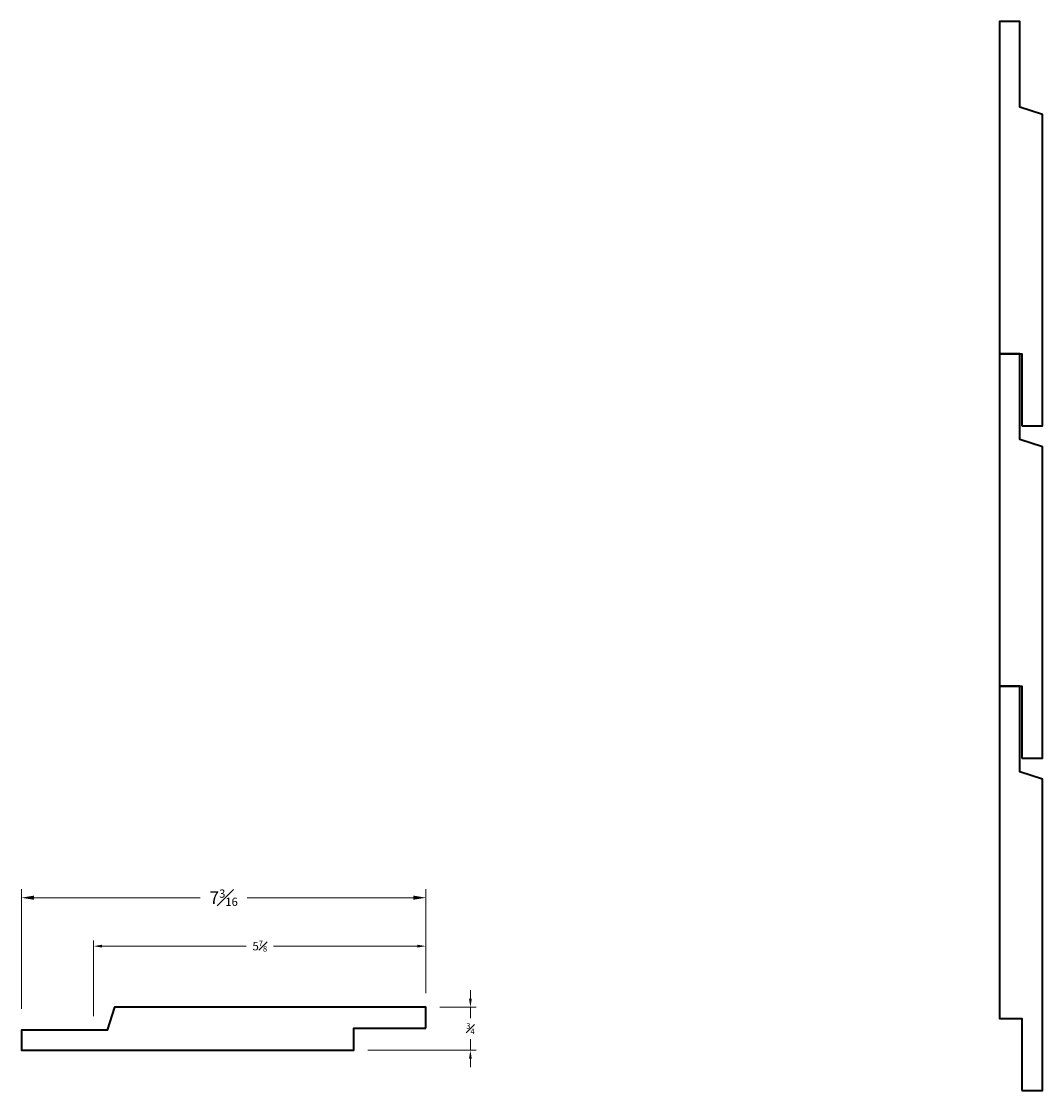
# Model space of a CAD drawing. Units: inches. Extents: x 4.7 to 22.8, y 2.7 to 21.7.
import ezdxf

# ---------------------------------------------------------------- set-up
doc = ezdxf.new("R2010")
doc.units = ezdxf.units.IN
doc.header["$MEASUREMENT"] = 0
doc.layers.get('0').update_dxf_attribs({"lineweight": 40})
doc.layers.add('DIMENSION', color=7, linetype='Continuous', lineweight=15)
doc.dimstyles.new('small trim', dxfattribs={"dimscale": 0, "dimtxt": 0.15, "dimasz": 0.15, "dimexe": 0.1, "dimexo": 0.25, "dimgap": 0.09, "dimtad": 0, "dimtih": 1, "dimtoh": 1, "dimdec": 4, "dimzin": 0, "dimdsep": 46, "dimlunit": 5, "dimtxsty": 'Standard', "dimcen": 0.09, "dimdle": 0.25, "dimclrd": 252, "dimclre": 252, "dimclrt": 256, "dimadec": 0, "dimazin": 0, "dimtfac": 0.65, "dimtdec": 4, "dimtmove": 2, "dimatfit": 1, "dimfxl": 1, "dimfrac": 1, "dimtolj": 1, "dimtzin": 0, "dimlwd": 9, "dimlwe": 9, "dimarcsym": 0})

# ---------------------------------------------------------------- blocks, each defined once
blk = doc.blocks.new('*D660')
at = {"layer": 'Defpoints', "color": 0, "transparency": 16777216}
for p in [(5.961, 5.274), (11.864, 4.19), (5.961, 3.783)]:
    blk.add_point(p, dxfattribs=at)
at = {"layer": 'DIMENSION', "color": 252, "lineweight": 9, "transparency": 16777216}
for p, q in [((5.961, 4.033), (5.961, 5.374)), ((11.864, 4.44), (11.864, 5.374)), ((6.111, 5.274), (8.67, 5.274)), ((11.714, 5.274), (9.155, 5.274))]:
    blk.add_line(p, q, dxfattribs=at)
at = {"layer": 'DIMENSION', "color": 252, "transparency": 16777216}
for points in [[(6.111, 5.299), (6.111, 5.249), (5.961, 5.274)], [(11.714, 5.299), (11.714, 5.249), (11.864, 5.274)]]:
    blk.add_solid(points, dxfattribs=at)
at = {"layer": 'DIMENSION', "transparency": 16777216, "insert": (8.913, 5.274), "char_height": 0.15, "attachment_point": 5}
blk.add_mtext('\\A1;5{\\H0.65x;\\S7#8;}', dxfattribs=at)
blk = doc.blocks.new('*D661')
at = {"layer": 'Defpoints', "color": 0, "transparency": 16777216}
for p in [(11.864, 4.19), (10.581, 3.426), (12.654, 3.426)]:
    blk.add_point(p, dxfattribs=at)
at = {"layer": 'DIMENSION', "color": 252, "lineweight": 9, "transparency": 16777216}
for p, q in [((12.654, 4.34), (12.654, 4.49)), ((12.114, 4.19), (12.754, 4.19)), ((12.654, 4.19), (12.654, 3.996)), ((12.654, 3.426), (12.654, 3.621)), ((10.831, 3.426), (12.754, 3.426)), ((12.654, 3.276), (12.654, 3.126))]:
    blk.add_line(p, q, dxfattribs=at)
at = {"layer": 'DIMENSION', "color": 252, "transparency": 16777216}
for points in [[(12.629, 4.34), (12.679, 4.34), (12.654, 4.19)], [(12.629, 3.276), (12.679, 3.276), (12.654, 3.426)]]:
    blk.add_solid(points, dxfattribs=at)
at = {"layer": 'DIMENSION', "transparency": 16777216, "insert": (12.654, 3.808), "char_height": 0.15, "attachment_point": 5}
blk.add_mtext('\\A1;{\\H0.65x;\\S3#4;}', dxfattribs=at)
blk = doc.blocks.new('*D662')
at = {"layer": 'Defpoints', "color": 0, "transparency": 16777216}
for p in [(4.678, 6.134), (11.864, 4.19), (4.678, 3.783)]:
    blk.add_point(p, dxfattribs=at)
at = {"layer": 'DIMENSION', "color": 252, "lineweight": 9, "transparency": 16777216}
for p, q in [((4.678, 4.158), (4.678, 6.284)), ((11.864, 4.565), (11.864, 6.284)), ((4.903, 6.134), (7.855, 6.134)), ((11.639, 6.134), (8.687, 6.134))]:
    blk.add_line(p, q, dxfattribs=at)
at = {"layer": 'DIMENSION', "color": 252, "transparency": 16777216}
for points in [[(4.903, 6.172), (4.903, 6.097), (4.678, 6.134)], [(11.639, 6.172), (11.639, 6.097), (11.864, 6.134)]]:
    blk.add_solid(points, dxfattribs=at)
at = {"layer": 'DIMENSION', "transparency": 16777216, "insert": (8.271, 6.134), "char_height": 0.225, "attachment_point": 5}
blk.add_mtext('\\A1;7{\\H0.65x;\\S3#16;}', dxfattribs=at)

msp = doc.modelspace()

# ---------------------------------------------------------------- linework, layer by layer
for points in [[(22.44631, 14.51341), (22.81828, 14.51341), (22.81828, 20.04405), (22.41069, 20.17469), (22.41069, 21.69888), (22.05455, 21.69888), (22.05455, 15.79611), (22.44631, 15.79611)], [(22.44631, 8.61063), (22.81828, 8.61063), (22.81828, 14.14127), (22.41069, 14.27191), (22.41069, 15.79611), (22.05455, 15.79611), (22.05455, 9.89333), (22.44631, 9.89333)], [(22.44631, 2.70786), (22.81828, 2.70786), (22.81828, 8.23849), (22.41069, 8.36914), (22.41069, 9.89333), (22.05455, 9.89333), (22.05455, 3.99055), (22.44631, 3.99055)], [(11.86389, 3.81813), (11.86389, 4.19011), (6.33325, 4.19011), (6.20261, 3.78252), (4.67842, 3.78252), (4.67842, 3.42637), (10.58119, 3.42637), (10.58119, 3.81813)]]:
    msp.add_lwpolyline(points, close=True)

# ---------------------------------------------------------------- dimensions: what is measured, and where the dimension line sits
at = {"layer": 'DIMENSION'}
for base, p2, angle, override, picture, middle in [((4.67842, 6.13406), (4.67842, 3.78252), 180, {"dimscale": 1.5, "dimpost": '\\X'}, '*D662', (8.27115, 6.13406)), ((5.96111, 5.27391), (5.96111, 3.78252), 180, {"dimscale": 1, "dimpost": '\\X'}, '*D660', (8.9125, 5.27391)), ((12.65442, 3.42637), (10.58119, 3.42637), 90, {"dimscale": 1, "dimpost": '\\X'}, '*D661', (12.65442, 3.80824))]:
    dim = msp.add_linear_dim(base=base, p1=(11.86389, 4.19011), p2=p2, angle=angle, dimstyle='small trim', override=override, dxfattribs=at)
    dim.commit()
    dim.dimension.update_dxf_attribs({"geometry": picture, "text_midpoint": middle})

doc.saveas('drawing.dxf')
